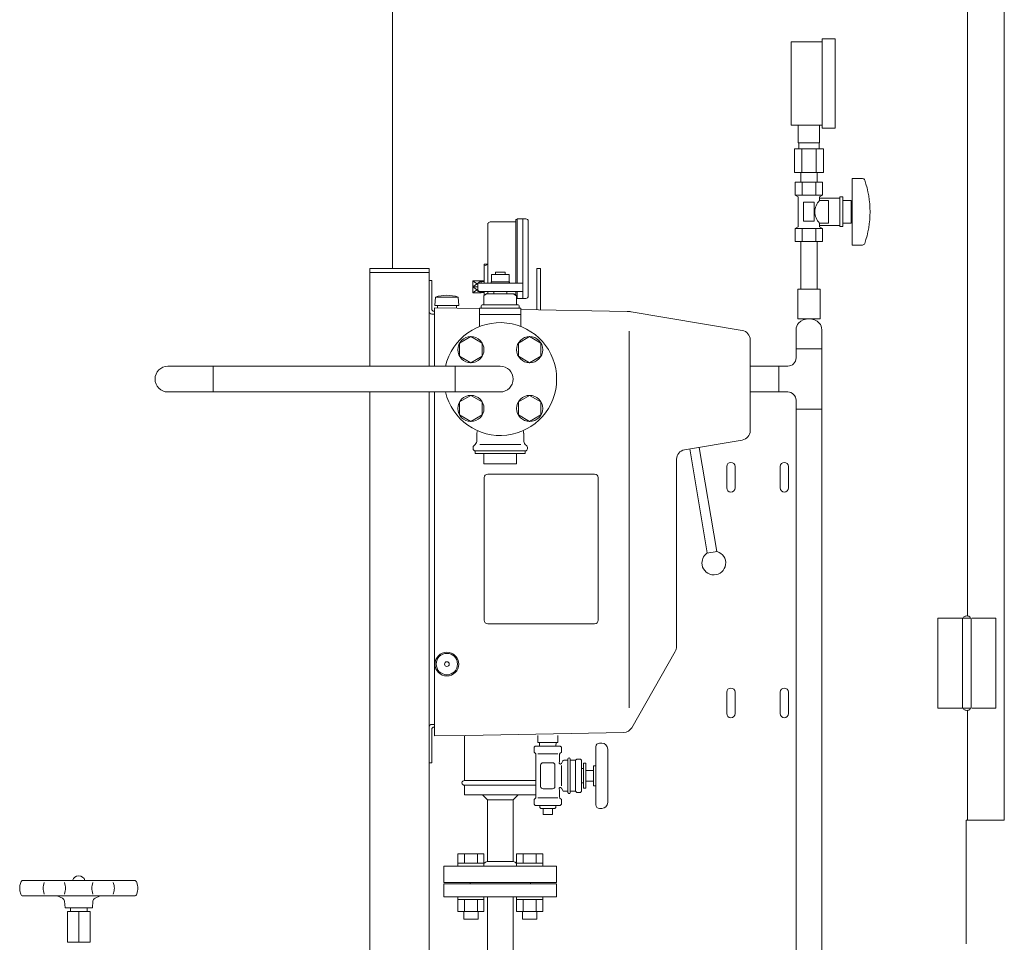
# Model space of a CAD drawing. Units: millimetres. Extents: x -6308 to 8297, y 3027 to 9093.
# Drawn here: x -2660 to -1831, y 3982 to 4759 of the extents above; entities that cross this region are included whole.
import ezdxf

# ---------------------------------------------------------------- set-up
doc = ezdxf.new("R2010")
doc.units = ezdxf.units.MM
doc.linetypes.add('PHANTOM', pattern=[63.5, 31.75, -6.35, 6.35, -6.35, 6.35, -6.35])
doc.linetypes.add('実線', pattern=[0])
for name, color, linetype in [('0001_01', 7, 'Continuous'), ('CSLAYER17', 7, 'Continuous'), ('HI_VB', 7, 'Continuous')]:
    doc.layers.add(name, color=color, linetype=linetype)
doc.layers.add('GR1_01', color=3, linetype='実線', lineweight=50)

msp = doc.modelspace()

# ---------------------------------------------------------------- linework, layer by layer
at = {"color": 2, "linetype": 'Continuous', "lineweight": 9}
for p, q in [((-2265.69, 4587.95), (-2265.69, 4537.33)), ((-2242.19, 4588.95), (-2263.69, 4588.95)), ((-2242.19, 4590.95), (-2241.19, 4590.95)), ((-2242.19, 4590.95), (-2242.19, 4537.33)), ((-2241.19, 4591.45), (-2241.19, 4537.33)), ((-2233.69, 4591.45), (-2241.19, 4591.45)), ((-2236.19, 4591.45), (-2236.19, 4524.45)), ((-2231.69, 4589.45), (-2231.69, 4526.45)), ((-2265.69, 4553.24), (-2268.79, 4553.24)), ((-2268.79, 4537.33), (-2268.79, 4553.24)), ((-2224.43, 4514.98), (-2224.43, 4549.74)), ((-2224.43, 4549.74), (-2221.43, 4549.74)), ((-2221.43, 4514.92), (-2221.43, 4549.74)), ((-2315.29, 4539.58), (-2315.29, 4513.58)), ((-2312.99, 4539.58), (-2315.29, 4539.58)), ((-2312.99, 4539.58), (-2312.99, 4515.58)), ((-2271.46, 4539.19), (-2278.46, 4539.19)), ((-2278.46, 4529.29), (-2278.46, 4539.19)), ((-2271.46, 4539.23), (-2268.79, 4539.15)), ((-2271.46, 4537.33), (-2271.46, 4539.23)), ((-2274.29, 4534.24), (-2278.46, 4534.24)), ((-2271.46, 4529.29), (-2278.46, 4529.29)), ((-2271.46, 4529.25), (-2271.46, 4530.33)), ((-2271.46, 4529.25), (-2268.79, 4529.34)), ((-2268.79, 4527.13), (-2268.79, 4530.33)), ((-2265.69, 4530.33), (-2265.69, 4528.95)), ((-2242.19, 4530.33), (-2242.19, 4527.36)), ((-2241.19, 4530.33), (-2241.19, 4524.45)), ((-2309.88, 4525.58), (-2310.29, 4518.58)), ((-2290.7, 4525.58), (-2309.88, 4525.58)), ((-2290.7, 4525.58), (-2290.29, 4518.58)), ((-2241.54, 4524.95), (-2241.19, 4524.95)), ((-2233.69, 4524.45), (-2241.19, 4524.45)), ((-2315.29, 4513.58), (-2315.29, 4467.43)), ((-2310.29, 4513.58), (-2310.99, 4513.58)), ((-2310.79, 4516.58), (-2310.79, 4467.43)), ((-2272.71, 4515.87), (-2310.79, 4516.58)), ((-2290.29, 4518.58), (-2310.29, 4518.58)), ((-2308.29, 4518.58), (-2308.29, 4516.58)), ((-2292.29, 4518.58), (-2292.29, 4516.58)), ((-2148.4, 4513.57), (-2237.88, 4515.22)), ((-2051.46, 4497.46), (-2146.79, 4513.54)), ((-2310.29, 4511.28), (-2312.99, 4511.28)), ((-2146.79, 4497.02), (-2146.79, 4274.09)), ((-2044.79, 4489.57), (-2044.79, 4413.09)), ((-2315.29, 4445.73), (-2315.29, 4163.58)), ((-2310.79, 4445.73), (-2310.79, 4156.09)), ((-2051.46, 4405.2), (-2100.13, 4396.96)), ((-2095.52, 4397.74), (-2080.87, 4310.16)), ((-2087.63, 4399.08), (-2072.94, 4311.28)), ((-2106.79, 4389.07), (-2106.79, 4231.26)), ((-2268.79, 4373.58), (-2268.79, 4253.55)), ((-2265.79, 4376.58), (-2175.79, 4376.58)), ((-2172.79, 4373.58), (-2172.79, 4253.55)), ((-2072.59, 4311.33), (-2081.18, 4309.9)), ((-2172.79, 4274.35), (-2172.79, 4270.35)), ((-2146.79, 4274.09), (-2146.79, 4179.88)), ((-2172.79, 4263.35), (-2172.79, 4259.35)), ((-2265.79, 4250.55), (-2175.79, 4250.55)), ((-2144.53, 4163.07), (-2107.85, 4227.29)), ((-2310.29, 4165.88), (-2312.99, 4165.88)), ((-2315.29, 4163.58), (-2315.29, 4133.58)), ((-2312.99, 4161.58), (-2312.99, 4133.58)), ((-2310.29, 4163.58), (-2310.99, 4163.58)), ((-2284.54, 4156.57), (-2310.79, 4156.09)), ((-2285.54, 4156.48), (-2285.54, 4118.59)), ((-2151.34, 4159.04), (-2284.54, 4156.57)), ((-2223.79, 4150.58), (-2223.79, 4156.58)), ((-2206.79, 4150.58), (-2206.79, 4156.58)), ((-2226.79, 4146.58), (-2225.79, 4147.58)), ((-2204.79, 4147.58), (-2225.79, 4147.58)), ((-2206.79, 4150.58), (-2223.79, 4150.58)), ((-2222.17, 4147.58), (-2222.26, 4150.58)), ((-2208.42, 4147.58), (-2208.33, 4150.58)), ((-2204.79, 4147.58), (-2203.79, 4146.58)), ((-2169.79, 4150.08), (-2171.79, 4150.08)), ((-2226.79, 4146.58), (-2226.79, 4142.58)), ((-2226.79, 4142.58), (-2225.59, 4141.37)), ((-2225.29, 4140.58), (-2225.29, 4140.66)), ((-2225.29, 4140.66), (-2225.29, 4138.56)), ((-2206.7, 4141.08), (-2223.7, 4141.08)), ((-2205.29, 4140.66), (-2205.29, 4134.38)), ((-2203.79, 4142.58), (-2205, 4141.37)), ((-2203.79, 4146.58), (-2203.79, 4142.58)), ((-2174.79, 4098.08), (-2174.79, 4147.08)), ((-2164.79, 4100.08), (-2164.79, 4145.08)), ((-2312.99, 4133.58), (-2315.29, 4133.58)), ((-2225.29, 4104.49), (-2225.29, 4138.56)), ((-2221.29, 4131.58), (-2221.29, 4118.58)), ((-2211.29, 4133.58), (-2219.29, 4133.58)), ((-2209.29, 4131.58), (-2209.29, 4118.58)), ((-2205.29, 4134.38), (-2205.57, 4133.89)), ((-2202.58, 4135.08), (-2203.84, 4132.89)), ((-2203.84, 4114.22), (-2203.84, 4131.09)), ((-2198.28, 4135.58), (-2201.71, 4135.58)), ((-2198.28, 4136.58), (-2198.28, 4108.58)), ((-2196.28, 4136.58), (-2196.28, 4108.58)), ((-2191.79, 4135.58), (-2196.28, 4135.58)), ((-2190.79, 4136.58), (-2191.79, 4135.58)), ((-2191.79, 4109.58), (-2191.79, 4135.58)), ((-2187.79, 4136.58), (-2190.79, 4136.58)), ((-2186.79, 4135.58), (-2187.79, 4136.58)), ((-2186.79, 4109.58), (-2186.79, 4135.58)), ((-2183.29, 4133.08), (-2185.29, 4133.08)), ((-2185.29, 4112.08), (-2185.29, 4133.08)), ((-2183.29, 4112.08), (-2183.29, 4133.08)), ((-2174.79, 4131.08), (-2176.79, 4131.08)), ((-2176.79, 4114.08), (-2176.79, 4131.08)), ((-2221.29, 4113.58), (-2221.29, 4126.58)), ((-2209.29, 4113.58), (-2209.29, 4126.58)), ((-2185.29, 4128.58), (-2186.79, 4128.58)), ((-2176.79, 4127.08), (-2183.29, 4127.08)), ((-2225.29, 4118.59), (-2285.54, 4118.59)), ((-2285.54, 4114.59), (-2285.54, 4106.59)), ((-2225.29, 4114.59), (-2285.54, 4114.59)), ((-2185.29, 4116.58), (-2186.79, 4116.58)), ((-2176.79, 4118.08), (-2183.29, 4118.08)), ((-2174.79, 4114.08), (-2176.79, 4114.08)), ((-2225.29, 4106.59), (-2285.54, 4106.59)), ((-2266.14, 4102.34), (-2270.38, 4106.59)), ((-2266.14, 4102.34), (-2270.38, 4106.59)), ((-2240.2, 4106.59), (-2244.44, 4102.34)), ((-2240.2, 4106.59), (-2244.44, 4102.34)), ((-2211.29, 4111.58), (-2219.29, 4111.58)), ((-2205.29, 4110.77), (-2205.57, 4111.26)), ((-2205.29, 4104.49), (-2205.29, 4110.77)), ((-2202.58, 4110.08), (-2203.84, 4112.26)), ((-2198.28, 4109.58), (-2201.71, 4109.58)), ((-2191.79, 4109.58), (-2196.28, 4109.58)), ((-2190.79, 4108.58), (-2191.79, 4109.58)), ((-2187.79, 4108.58), (-2190.79, 4108.58)), ((-2186.79, 4109.58), (-2187.79, 4108.58)), ((-2183.29, 4112.08), (-2185.29, 4112.08)), ((-2266.14, 4102.34), (-2266.14, 4050.49)), ((-2244.44, 4102.34), (-2266.14, 4102.34)), ((-2244.44, 4102.34), (-2244.44, 4050.49)), ((-2226.79, 4102.58), (-2225.59, 4103.78)), ((-2226.79, 4098.58), (-2226.79, 4102.58)), ((-2226.79, 4098.58), (-2225.79, 4097.58)), ((-2204.79, 4097.58), (-2225.79, 4097.58)), ((-2206.7, 4104.08), (-2223.7, 4104.08)), ((-2221.96, 4097.58), (-2222.02, 4095.87)), ((-2208.62, 4097.58), (-2208.56, 4095.87)), ((-2203.79, 4102.58), (-2205, 4103.78)), ((-2204.79, 4097.58), (-2203.79, 4098.58)), ((-2203.79, 4098.58), (-2203.79, 4102.58)), ((-2222.02, 4095.87), (-2221.12, 4094.97)), ((-2209.43, 4095), (-2221.15, 4095)), ((-2219.29, 4095), (-2219.29, 4090)), ((-2211.29, 4090), (-2219.29, 4090)), ((-2211.29, 4095), (-2211.29, 4090)), ((-2208.56, 4095.87), (-2209.46, 4094.97)), ((-2169.79, 4095.08), (-2171.79, 4095.08)), ((-2244.44, 4050.49), (-2266.14, 4050.49)), ((-2266.14, 4050.49), (-2244.44, 4050.49)), ((-2302.79, 4046.59), (-2207.79, 4046.59)), ((-2302.79, 4046.59), (-2302.79, 4032.59)), ((-2207.79, 4046.59), (-2207.79, 4032.59)), ((-2302.79, 4032.59), (-2207.79, 4032.59))]:
    msp.add_line(p, q, dxfattribs=at)
at = {"color": 42, "linetype": 'Continuous', "lineweight": 9}
for p, q in [((-2365.29, 4549.58), (-2365.29, 4467.43)), ((-2365.29, 4549.58), (-2315.29, 4549.58)), ((-2315.29, 4546.38), (-2365.29, 4546.38)), ((-2315.29, 4549.58), (-2315.29, 4467.43)), ((-2365.29, 4445.73), (-2365.29, 3923.13)), ((-2315.29, 4445.73), (-2315.29, 3845.96))]:
    msp.add_line(p, q, dxfattribs=at)
at = {"color": 3, "linetype": 'Continuous', "lineweight": 9}
for p, q in [((-2278.46, 4539.19), (-2274.29, 4536.25)), ((-2271.46, 4539.19), (-2278.46, 4534.24)), ((-2271.46, 4538.65), (-2268.79, 4538.57)), ((-2278.46, 4534.24), (-2271.46, 4529.29)), ((-2274.29, 4532.24), (-2278.46, 4529.29)), ((-2271.46, 4529.83), (-2268.79, 4529.92)), ((-2291.01, 4056.89), (-2269.07, 4056.89)), ((-2291.01, 4056.89), (-2291.01, 4048.89)), ((-2285.53, 4056.89), (-2285.53, 4048.89)), ((-2274.56, 4056.89), (-2274.56, 4048.89)), ((-2269.07, 4056.89), (-2269.07, 4048.89)), ((-2241.51, 4056.89), (-2219.57, 4056.89)), ((-2241.51, 4056.89), (-2241.51, 4048.89)), ((-2236.03, 4056.89), (-2236.03, 4048.89)), ((-2225.06, 4056.89), (-2225.06, 4048.89)), ((-2219.57, 4056.89), (-2219.57, 4048.89)), ((-2291.04, 4048.89), (-2269.04, 4048.89)), ((-2291.04, 4048.89), (-2291.04, 4046.59)), ((-2269.04, 4048.89), (-2269.04, 4046.59)), ((-2241.54, 4048.89), (-2219.54, 4048.89)), ((-2241.54, 4048.89), (-2241.54, 4046.59)), ((-2219.54, 4048.89), (-2219.54, 4046.59)), ((-2269.04, 4046.59), (-2291.04, 4046.59)), ((-2219.54, 4046.59), (-2241.54, 4046.59)), ((-2302.79, 4031.59), (-2207.79, 4031.59)), ((-2302.79, 4020.59), (-2302.79, 4031.59)), ((-2229.79, 4032.59), (-2280.79, 4032.59)), ((-2280.79, 4032.59), (-2280.79, 4031.59)), ((-2229.79, 4032.59), (-2229.79, 4031.59)), ((-2207.79, 4031.59), (-2207.79, 4020.59)), ((-2302.79, 4020.59), (-2207.79, 4020.59)), ((-2291.04, 4018.29), (-2291.04, 4020.59)), ((-2269.04, 4020.59), (-2291.04, 4020.59)), ((-2291.04, 4018.29), (-2269.04, 4018.29)), ((-2291.01, 4008.29), (-2291.01, 4018.29)), ((-2285.53, 4008.29), (-2285.53, 4018.29)), ((-2274.56, 4008.29), (-2274.56, 4018.29)), ((-2269.07, 4008.29), (-2269.07, 4018.29)), ((-2269.04, 4018.29), (-2269.04, 4020.59)), ((-2241.54, 4018.29), (-2241.54, 4020.59)), ((-2219.54, 4020.59), (-2241.54, 4020.59)), ((-2241.54, 4018.29), (-2219.54, 4018.29)), ((-2241.51, 4008.29), (-2241.51, 4018.29)), ((-2236.03, 4008.29), (-2236.03, 4018.29)), ((-2225.06, 4008.29), (-2225.06, 4018.29)), ((-2219.57, 4008.29), (-2219.57, 4018.29)), ((-2219.54, 4018.29), (-2219.54, 4020.59)), ((-2291.04, 4008.29), (-2269.04, 4008.29)), ((-2286.01, 4001.89), (-2286.01, 4008.29)), ((-2274.01, 4001.89), (-2274.01, 4008.29)), ((-2241.54, 4008.29), (-2219.54, 4008.29)), ((-2236.54, 4001.89), (-2236.54, 4008.29)), ((-2224.54, 4001.89), (-2224.54, 4008.29)), ((-2286.01, 4001.89), (-2274.01, 4001.89)), ((-2236.54, 4001.89), (-2224.54, 4001.89))]:
    msp.add_line(p, q, dxfattribs=at)
at = {"color": 7, "linetype": 'PHANTOM', "lineweight": 9}
for p, q in [((-2172.79, 4268.85), (-2172.79, 4264.85)), ((-2310.29, 4219.58), (-2310.79, 4219.58)), ((-2310.29, 4213.58), (-2310.79, 4213.58))]:
    msp.add_line(p, q, dxfattribs=at)
at = {"color": 2, "linetype": 'Continuous', "lineweight": 9}
for radius in [10, 9, 2]:
    msp.add_circle((-2300.29, 4216.58), radius, dxfattribs=at)
for centre, radius, start, end in [((-2263.69, 4586.95), 2, 90, 180), ((-2233.69, 4589.45), 2, 0, 90), ((-2262.04, 4533.75), 19.5, 100.79005, 110.25638), ((-2263.69, 4528.95), 2, 180, 198.70626), ((-2300.29, 4495.68), 31.39, 72.21734, 107.78266), ((-2233.69, 4526.45), 2, 270, 0), ((-2312.99, 4513.58), 2.3, 180, 270), ((-2310.99, 4515.58), 2, 180, 270), ((-2148.75, 4493.57), 20, 79.78617, 88.99979), ((-2052.79, 4489.57), 8, 0, 80.42494), ((-2052.79, 4413.09), 8, 279.61171, 0), ((-2098.79, 4389.07), 8, 99.61171, 180), ((-2265.79, 4373.58), 3, 90, 180), ((-2175.79, 4373.58), 3, 0, 90), ((-2075.4, 4301.74), 10, 125.34229, 189.49998), ((-2075.4, 4301.74), 10, 189.49998, 73.65795), ((-2265.79, 4253.55), 3, 180, 270), ((-2175.79, 4253.55), 3, 270, 0), ((-2114.79, 4231.26), 8, 330.25952, 0), ((-2312.99, 4163.58), 2.3, 90, 180), ((-2310.99, 4161.58), 2, 90, 180), ((-2151.48, 4167.04), 8, 270.99999, 330.25952), ((-2171.79, 4147.08), 3, 90, 180), ((-2169.79, 4145.08), 5, 0, 90), ((-2226.29, 4140.66), 1, 0, 45), ((-2226.29, 4140.66), 1, 0, 45), ((-2204.29, 4140.66), 1, 135, 180), ((-2219.29, 4131.58), 2, 90, 180), ((-2211.29, 4131.58), 2, 0, 90), ((-2204.71, 4133.39), 1, 150.0003, 330.0003), ((-2201.71, 4134.58), 1, 90, 150.0003), ((-2197.28, 4136.58), 1, 0, 180), ((-2285.54, 4116.59), 2, 90, 270), ((-2219.29, 4113.58), 2, 180, 270), ((-2211.29, 4113.58), 2, 270, 0), ((-2204.71, 4111.76), 1, 29.9997, 209.9997), ((-2201.71, 4110.58), 1, 209.9997, 270), ((-2197.28, 4108.58), 1, 179.99971, 359.99971), ((-2226.29, 4104.49), 1, 315, 0), ((-2204.29, 4104.49), 1, 180, 225), ((-2171.79, 4098.08), 3, 179.99971, 269.99971), ((-2169.79, 4100.08), 5, 270, 0), ((-2265.14, 4045.59), 5, 101.53677, 141.24021), ((-2245.44, 4045.59), 5, 38.7607, 78.46323)]:
    msp.add_arc(centre, radius, start, end, dxfattribs=at)
at = {"layer": '0001_01', "color": 3, "linetype": 'Continuous', "lineweight": 9}
for p, q in [((-2659.25, 4032.83), (-2659.87, 4030.12)), ((-2657.3, 4034.38), (-2563.48, 4034.38)), ((-2639.51, 4032.83), (-2640.14, 4030.12)), ((-2622.35, 4032.83), (-2621.73, 4030.12)), ((-2598.43, 4032.83), (-2599.05, 4030.12)), ((-2581.27, 4032.83), (-2580.65, 4030.12)), ((-2561.53, 4032.83), (-2560.91, 4030.12)), ((-2659.25, 4022.93), (-2659.87, 4025.63)), ((-2639.51, 4022.93), (-2640.14, 4025.63)), ((-2622.35, 4022.93), (-2621.73, 4025.63)), ((-2598.43, 4022.93), (-2599.05, 4025.63)), ((-2581.27, 4022.93), (-2580.65, 4025.63)), ((-2561.53, 4022.93), (-2560.91, 4025.63)), ((-2657.3, 4021.38), (-2563.48, 4021.38)), ((-2628.46, 4021.38), (-2624.13, 4019.41)), ((-2621.89, 4011.38), (-2622.38, 4016.94)), ((-2598.89, 4011.38), (-2598.41, 4016.94)), ((-2592.32, 4021.38), (-2596.66, 4019.41)), ((-2598.89, 4011.38), (-2621.89, 4011.38)), ((-2600.89, 4008.38), (-2619.89, 4008.38)), ((-2619.89, 4008.38), (-2619.89, 3982.38)), ((-2617.39, 4011.38), (-2617.39, 4008.38)), ((-2610.39, 4008.38), (-2610.39, 3982.38)), ((-2603.39, 4011.38), (-2603.39, 4008.38)), ((-2600.89, 4008.38), (-2600.89, 3982.38)), ((-2600.89, 3982.38), (-2619.89, 3982.38))]:
    msp.add_line(p, q, dxfattribs=at)
for centre, radius, start, end in [((-2657.3, 4032.38), 2, 90, 167.00538), ((-2610.39, 4032.98), 5.4, 15.02611, 164.97389), ((-2563.48, 4032.38), 2, 12.99462, 90), ((-2650.13, 4027.88), 10, 167.00538, 192.99461), ((-2657.3, 4023.38), 2, 192.99461, 270), ((-2630.39, 4027.88), 10, 167.00538, 192.99461), ((-2631.48, 4027.88), 10, 347.00538, 12.99462), ((-2589.31, 4027.88), 10, 167.00538, 192.99461), ((-2590.39, 4027.88), 10, 347.00538, 12.99462), ((-2563.48, 4023.38), 2, 270, 347.00538), ((-2570.65, 4027.88), 10, 347.00538, 12.99462), ((-2625.37, 4016.68), 3, 5, 65.60136), ((-2595.42, 4016.68), 3, 114.39864, 175)]:
    msp.add_arc(centre, radius, start, end, dxfattribs=at)
at = {"layer": 'CSLAYER17', "color": 6, "lineweight": 9}
for p, q in [((-2010.27, 4740.38), (-1984.27, 4740.38)), ((-2010.27, 4670.38), (-2010.27, 4740.38)), ((-1984.27, 4742.88), (-1973.27, 4742.88)), ((-1984.27, 4667.88), (-1984.27, 4742.88)), ((-1973.27, 4667.88), (-1973.27, 4742.88)), ((-2010.27, 4670.38), (-1984.27, 4670.38)), ((-2004.27, 4655.38), (-2004.27, 4670.38)), ((-1986.27, 4655.38), (-1986.27, 4670.38)), ((-1984.27, 4667.88), (-1973.27, 4667.88)), ((-1986.27, 4655.38), (-2004.27, 4655.38)), ((-2003.92, 4650.38), (-2003.92, 4655.38)), ((-1986.62, 4650.38), (-1986.62, 4655.38)), ((-1983.14, 4650.38), (-2007.39, 4650.38)), ((-2007.39, 4650.38), (-2007.39, 4630.38)), ((-2001.33, 4650.38), (-2001.33, 4630.38)), ((-1989.21, 4650.38), (-1989.21, 4630.38)), ((-1983.14, 4650.38), (-1983.14, 4630.38)), ((-1983.14, 4630.38), (-2007.39, 4630.38)), ((-2002.17, 4622.38), (-2002.17, 4630.38)), ((-1988.37, 4622.38), (-1988.37, 4630.38)), ((-1983.72, 4622.38), (-2006.81, 4622.38)), ((-2006.81, 4622.38), (-2006.81, 4611.38)), ((-2002.17, 4622.38), (-1988.37, 4622.38)), ((-2001.04, 4622.38), (-2001.04, 4611.38)), ((-1989.49, 4622.38), (-1989.49, 4611.38)), ((-1983.72, 4622.38), (-1983.72, 4611.38)), ((-1958.77, 4625.38), (-1958.77, 4569.38)), ((-1950.17, 4625.38), (-1958.77, 4625.38)), ((-1983.72, 4611.38), (-2006.81, 4611.38)), ((-2006.81, 4611.38), (-2004.27, 4609.91)), ((-2004.27, 4609.91), (-2004.27, 4584.85)), ((-1990.77, 4605.38), (-1999.77, 4605.38)), ((-1999.77, 4605.38), (-1999.77, 4589.38)), ((-1990.77, 4605.38), (-1990.77, 4589.38)), ((-1983.72, 4611.38), (-1986.27, 4609.91)), ((-1986.27, 4609.91), (-1986.27, 4606.88)), ((-1969.27, 4608.88), (-1986.27, 4608.88)), ((-1978.77, 4606.88), (-1986.27, 4606.88)), ((-1978.77, 4606.88), (-1978.77, 4587.88)), ((-1969.27, 4609.88), (-1969.27, 4584.88)), ((-1966.77, 4609.88), (-1969.27, 4609.88)), ((-1966.77, 4609.88), (-1966.77, 4584.88)), ((-1959.77, 4606.88), (-1966.77, 4606.88)), ((-1959.77, 4606.88), (-1959.77, 4587.88)), ((-1958.77, 4601.38), (-1959.77, 4601.38)), ((-1990.77, 4589.38), (-1999.77, 4589.38)), ((-1986.27, 4587.88), (-1986.27, 4584.85)), ((-1978.77, 4587.88), (-1986.27, 4587.88)), ((-1959.77, 4587.88), (-1966.77, 4587.88)), ((-1958.77, 4593.38), (-1959.77, 4593.38)), ((-2006.81, 4583.38), (-2004.27, 4584.85)), ((-1983.72, 4583.38), (-2006.81, 4583.38)), ((-2006.81, 4572.38), (-2006.81, 4583.38)), ((-2001.04, 4572.38), (-2001.04, 4583.38)), ((-1989.49, 4572.38), (-1989.49, 4583.38)), ((-1969.27, 4585.88), (-1986.27, 4585.88)), ((-1983.72, 4583.38), (-1986.27, 4584.85)), ((-1983.72, 4572.38), (-1983.72, 4583.38)), ((-1966.77, 4584.88), (-1969.27, 4584.88)), ((-1983.72, 4572.38), (-2006.81, 4572.38)), ((-2002.17, 4572.38), (-2002.17, 4532.38)), ((-1988.37, 4572.38), (-1988.37, 4532.38)), ((-1950.17, 4569.38), (-1958.77, 4569.38)), ((-1985.77, 4532.38), (-2004.77, 4532.38)), ((-2004.77, 4532.38), (-2004.77, 4507.38)), ((-1985.77, 4532.38), (-1985.77, 4507.38)), ((-1985.77, 4507.38), (-2004.77, 4507.38)), ((-2006.12, 4498.14), (-2006.12, 4481.98)), ((-1984.42, 4498.14), (-1984.42, 4481.98)), ((-2280.04, 4492.29), (-2289.54, 4486.81)), ((-2270.54, 4486.81), (-2280.04, 4492.29)), ((-2230.54, 4492.29), (-2240.04, 4486.81)), ((-2221.04, 4486.81), (-2230.54, 4492.29)), ((-2289.54, 4486.81), (-2289.54, 4475.84)), ((-2270.54, 4475.84), (-2270.54, 4486.81)), ((-2240.04, 4486.81), (-2240.04, 4475.84)), ((-2221.04, 4475.84), (-2221.04, 4486.81)), ((-2006.12, 4481.98), (-1984.42, 4481.98)), ((-2006.12, 4481.98), (-2006.12, 4474.43)), ((-1984.42, 4481.98), (-2006.12, 4481.98)), ((-2006.12, 4481.98), (-1984.42, 4481.98)), ((-1984.42, 4481.98), (-1984.42, 4431.18)), ((-2289.54, 4475.84), (-2280.04, 4470.35)), ((-2280.04, 4470.35), (-2270.54, 4475.84)), ((-2240.04, 4475.84), (-2230.54, 4470.35)), ((-2230.54, 4470.35), (-2221.04, 4475.84)), ((-2535.29, 4467.43), (-2255.29, 4467.43)), ((-2497.19, 4467.43), (-2497.19, 4445.73)), ((-2293.39, 4445.73), (-2293.39, 4467.43)), ((-2044.79, 4467.43), (-2020.67, 4467.43)), ((-2020.67, 4467.43), (-2013.12, 4467.43)), ((-2020.67, 4445.73), (-2020.67, 4467.43)), ((-2535.29, 4445.73), (-2255.29, 4445.73)), ((-2280.04, 4442.8), (-2289.54, 4437.31)), ((-2270.54, 4437.31), (-2280.04, 4442.8)), ((-2230.54, 4442.8), (-2240.04, 4437.31)), ((-2221.04, 4437.31), (-2230.54, 4442.8)), ((-2020.67, 4445.73), (-2044.79, 4445.73)), ((-2020.67, 4445.73), (-2013.12, 4445.73)), ((-2006.12, 4438.73), (-2006.12, 4431.18)), ((-2289.54, 4437.31), (-2289.54, 4426.34)), ((-2270.54, 4426.34), (-2270.54, 4437.31)), ((-2240.04, 4437.31), (-2240.04, 4426.34)), ((-2221.04, 4426.34), (-2221.04, 4437.31)), ((-1984.42, 4431.18), (-2006.12, 4431.18)), ((-2006.12, 3885.78), (-2006.12, 4431.18)), ((-1984.42, 3885.78), (-1984.42, 4431.18)), ((-2289.54, 4426.34), (-2280.04, 4420.86)), ((-2280.04, 4420.86), (-2270.54, 4426.34)), ((-2240.04, 4426.34), (-2230.54, 4420.86)), ((-2230.54, 4420.86), (-2221.04, 4426.34))]:
    msp.add_line(p, q, dxfattribs=at)
for centre in [(-2280.04, 4481.32), (-2230.54, 4481.32), (-2280.04, 4431.83), (-2230.54, 4431.83)]:
    msp.add_circle(centre, 11, dxfattribs=at)
for centre, radius, start, end in [((-1950.17, 4623.38), 2, 19.24031, 90), ((-2024.67, 4597.38), 80.9, 340.75969, 19.24031), ((-1977.02, 4597.38), 13.26, 134.2361, 225.7639), ((-1950.17, 4571.38), 2, 270, 340.75969), ((-2255.29, 4456.58), 47.5, 193.20413, 166.79587), ((-1995.27, 4495.47), 11.91, 43.18621, 136.81379), ((-1998.12, 4498.14), 8, 136.81379, 180), ((-1992.42, 4498.14), 8, 360, 43.18621), ((-2013.12, 4474.43), 7, 270, 0), ((-2535.29, 4456.58), 10.85, 90, 270), ((-2255.29, 4456.58), 10.85, 270, 90), ((-2013.12, 4438.73), 7, 0, 90)]:
    msp.add_arc(centre, radius, start, end, dxfattribs=at)
at = {"layer": 'GR1_01', "color": 1, "linetype": 'Continuous', "lineweight": 15}
for p, q in [((-2346, 4549.58), (-2346, 4984.68)), ((-1830.7, 4085.08), (-1830.7, 4984.68)), ((-1861.7, 4257.1), (-1861.7, 4812.65)), ((-2064.5, 4382.88), (-2064.5, 4364.88)), ((-2057.5, 4364.88), (-2057.5, 4382.88)), ((-2019.5, 4382.88), (-2019.5, 4364.88)), ((-2012.5, 4364.88), (-2012.5, 4382.88)), ((-1886.7, 4255.38), (-1858.55, 4255.38)), ((-1886.7, 4255.38), (-1886.7, 4179.38)), ((-1865.85, 4255.38), (-1865.85, 4179.38)), ((-1858.55, 4179.38), (-1858.55, 4255.38)), ((-1837.7, 4255.38), (-1857.7, 4255.38)), ((-1837.7, 4179.38), (-1837.7, 4255.38)), ((-2064.5, 4192.88), (-2064.5, 4174.88)), ((-2057.5, 4174.88), (-2057.5, 4192.88)), ((-2019.5, 4192.88), (-2019.5, 4174.88)), ((-2012.5, 4174.88), (-2012.5, 4192.88)), ((-1886.7, 4179.38), (-1858.55, 4179.38)), ((-1861.7, 4085.08), (-1861.7, 4177.65)), ((-1837.7, 4179.38), (-1857.7, 4179.38)), ((-1862.7, 4085.08), (-1830.7, 4085.08)), ((-1862.7, 3981.08), (-1862.7, 4085.08))]:
    msp.add_line(p, q, dxfattribs=at)
for centre, start, end in [((-2061, 4382.88), 0, 180), ((-2016, 4382.88), 0, 180), ((-2061, 4364.88), 180, 0), ((-2016, 4364.88), 180, 0), ((-2061, 4192.88), 0, 180), ((-2016, 4192.88), 0, 180), ((-2061, 4174.88), 180, 0), ((-2016, 4174.88), 180, 0)]:
    msp.add_arc(centre, 3.5, start, end, dxfattribs=at)
for centre, major_axis, start_param in [((-1862.2, 4255.38), (-3, 0), 3.14158), ((-1862.2, 4179.38), (3, 0), 3.141591)]:
    msp.add_ellipse(centre, major_axis=major_axis, ratio=0.583333, start_param=start_param, end_param=6.283185, dxfattribs=at)
at = {"layer": 'HI_VB', "linetype": 'Continuous', "lineweight": 9}
for p, q in [((-2251.29, 4546.58), (-2259.29, 4546.58)), ((-2259.29, 4546.58), (-2259.29, 4544.53)), ((-2251.29, 4544.53), (-2251.29, 4546.58)), ((-2274.29, 4537.33), (-2236.29, 4537.33)), ((-2274.29, 4537.33), (-2274.29, 4530.33)), ((-2247.59, 4538.53), (-2262.99, 4538.53)), ((-2262.99, 4538.53), (-2262.99, 4537.33)), ((-2247.79, 4544.53), (-2262.79, 4544.53)), ((-2262.79, 4544.53), (-2262.79, 4538.53)), ((-2247.79, 4538.53), (-2247.79, 4544.53)), ((-2236.29, 4537.33), (-2236.29, 4530.33)), ((-2274.29, 4530.33), (-2236.29, 4530.33)), ((-2260.79, 4528.3), (-2260.79, 4530.33)), ((-2249.79, 4528.3), (-2249.79, 4530.33)), ((-2269.04, 4519.6), (-2269.04, 4526.98)), ((-2266.75, 4528.3), (-2243.83, 4528.3)), ((-2241.54, 4519.6), (-2241.54, 4526.98)), ((-2272.71, 4516.39), (-2237.88, 4516.39)), ((-2272.71, 4500.77), (-2272.71, 4516.39)), ((-2271.33, 4516.39), (-2271.33, 4518.22)), ((-2270.42, 4519.14), (-2240.17, 4519.14)), ((-2270.42, 4519.14), (-2269.5, 4519.14)), ((-2240.17, 4519.14), (-2241.08, 4519.14)), ((-2239.25, 4516.39), (-2239.25, 4518.22)), ((-2237.88, 4500.77), (-2237.88, 4516.39)), ((-2237.88, 4510.87), (-2272.71, 4510.87)), ((-2275, 4404.85), (-2275, 4411.11)), ((-2235.58, 4404.85), (-2235.58, 4411.11)), ((-2278.21, 4397.91), (-2278.21, 4398.98)), ((-2277.67, 4400.28), (-2276.34, 4401.61)), ((-2276.38, 4396.08), (-2234.21, 4396.08)), ((-2276.38, 4393.78), (-2276.38, 4396.08)), ((-2232.91, 4400.28), (-2234.24, 4401.61)), ((-2234.21, 4396.08), (-2234.21, 4393.78)), ((-2232.38, 4397.91), (-2232.38, 4398.98)), ((-2234.21, 4393.78), (-2276.38, 4393.78)), ((-2269.04, 4385.08), (-2269.04, 4393.78)), ((-2241.54, 4393.78), (-2241.54, 4385.08)), ((-2241.54, 4385.08), (-2269.04, 4385.08))]:
    msp.add_line(p, q, dxfattribs=at)
at = {"layer": 'HI_VB', "linetype": 'Continuous'}
for p, q in [((-2247.59, 4537.33), (-2247.59, 4538.53)), ((-2266.75, 4528.3), (-2269.04, 4526.98)), ((-2243.83, 4528.3), (-2241.54, 4526.98))]:
    msp.add_line(p, q, dxfattribs=at)
at = {"layer": 'HI_VB', "lineweight": 9}
msp.add_line((-2272.61, 4401.61), (-2237.98, 4401.61), dxfattribs=at)
at = {"layer": 'HI_VB', "color": 3, "lineweight": 9}
for p, q in [((-2266.14, 4020.59), (-2266.14, 3771.48)), ((-2244.44, 4020.59), (-2244.44, 3771.48))]:
    msp.add_line(p, q, dxfattribs=at)
at = {"layer": 'HI_VB', "linetype": 'Continuous', "lineweight": 9}
for centre, radius, start, end in [((-2270.42, 4518.22), 0.917, 90, 180), ((-2269.5, 4519.6), 0.458, 270, 0), ((-2241.08, 4519.6), 0.458, 180, 270), ((-2240.17, 4518.22), 0.917, 0, 90), ((-2270.42, 4411.11), 4.58, 153.65788, 180), ((-2240.17, 4411.11), 4.58, 0, 26.34212), ((-2279.58, 4404.85), 4.58, 315.00001, 360), ((-2231, 4404.85), 4.58, 180, 224.99999), ((-2276.38, 4398.98), 1.83, 135, 180), ((-2276.38, 4397.91), 1.83, 180, 270), ((-2234.21, 4397.91), 1.83, 270, 0), ((-2234.21, 4398.98), 1.83, 0, 45)]:
    msp.add_arc(centre, radius, start, end, dxfattribs=at)

doc.saveas('drawing.dxf')
